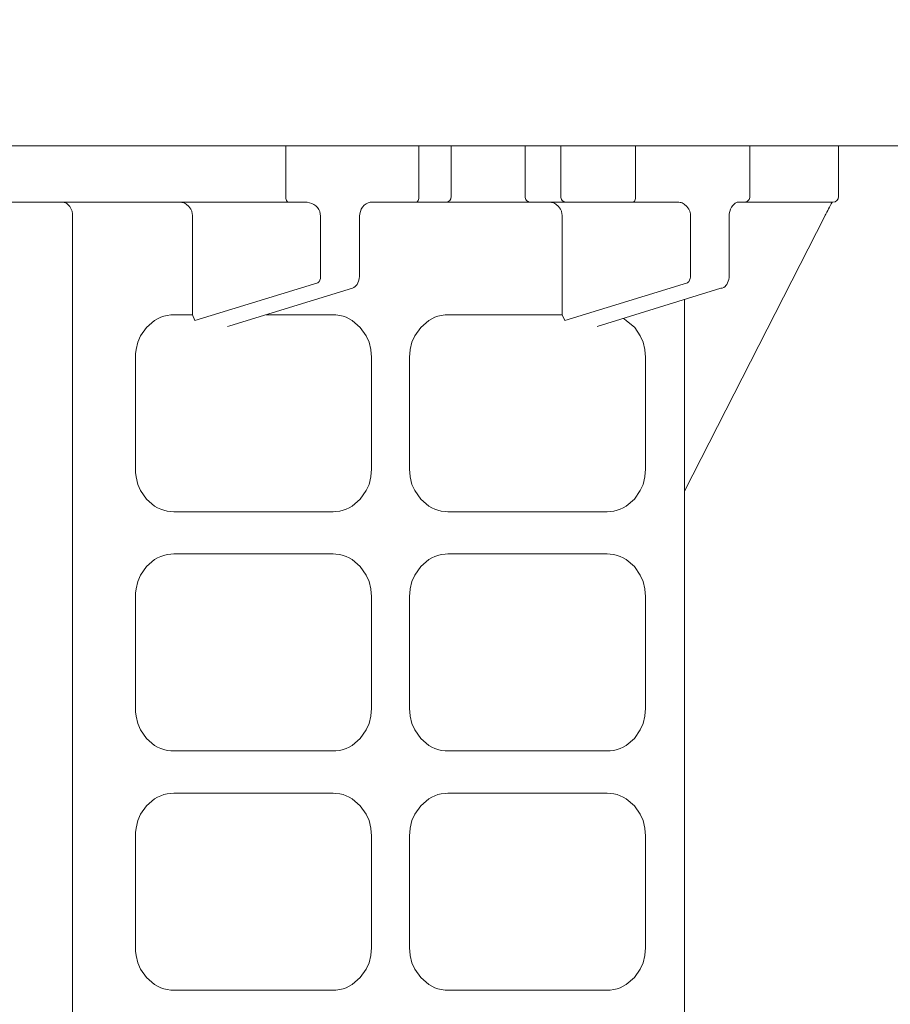
# Model space of a CAD drawing. Extents: x 75 to 794, y 20 to 569.
# Drawn here: x 191 to 196, y 125 to 130 of the extents above; entities that cross this region are included whole.
import ezdxf

# ---------------------------------------------------------------- set-up
doc = ezdxf.new("R2010")
doc.units = 0
doc.layers.get('0').update_dxf_attribs({"linetype": 'CONTINUOUS'})
doc.layers.add('DD0', color=7, linetype='CONTINUOUS')
doc.layers.add('M1', color=3, linetype='CONTINUOUS')
doc.styles.get("Standard").update_dxf_attribs({"font": 'txt', "bigfont": 'BIGFONT'})
doc.dimstyles.get("Standard").update_dxf_attribs({"dimtxt": 3.2, "dimasz": 3, "dimexe": 1.5, "dimexo": 0, "dimgap": 1, "dimtad": 3, "dimtih": 1, "dimtoh": 1, "dimdsep": 46, "dimtxsty": 'STANDARD', "dimblk1": 'OPEN', "dimblk2": 'OPEN', "dimsah": 1, "dimcen": 0.09, "dimadec": 0, "dimazin": 0, "dimtfac": 1, "dimtdec": 4, "dimtofl": 0, "dimtmove": 0, "dimatfit": 3, "dimfxl": 1, "dimtolj": 1, "dimtzin": 0, "dimlwd": 13, "dimlwe": 13, "dimarcsym": 0})

# ---------------------------------------------------------------- blocks, each defined once
blk = doc.blocks.new('_OPEN')
at = {"color": 0, "lineweight": 13}
for p, q in [((-0.965926, 0.258819), (0, 0)), ((0, 0), (-1, 0)), ((0, 0), (-0.965926, -0.258819))]:
    blk.add_line(p, q, dxfattribs=at)
blk = doc.blocks.new('*D33')
for p in [(188.814522, 249.557848), (196.365162, 68.957848), (249.208679, 68.957848)]:
    blk.add_point(p)
at = {"layer": 'DD0', "linetype": 'CONTINUOUS'}
for p, q in [((188.814529, 249.557846), (250.708679, 249.557846)), ((249.208679, 71.957848), (249.208679, 246.557846)), ((196.365158, 68.957848), (250.708679, 68.957848))]:
    blk.add_line(p, q, dxfattribs=at)
at = {"layer": 'DD0', "xscale": 3, "yscale": 3}
for p, rotation in [((249.208679, 249.557846), 90), ((249.208679, 68.957848), 270)]:
    blk.add_blockref('_OPEN', p, dxfattribs=dict(at, rotation=rotation))
at = {"layer": 'DD0', "width": 0.833333}
blk.add_text('１２９０', height=4, rotation=90.000003, dxfattribs=at).set_placement((248.208679, 151.59617))

msp = doc.modelspace()

# ---------------------------------------------------------------- linework, layer by layer
at = {"layer": 'M1', "color": 154, "linetype": 'CONTINUOUS', "lineweight": 13}
for p, q in [((200.448318, 128.877848), (188.128318, 128.877848)), ((192.517416, 128.625848), (192.517416, 128.877848)), ((193.17948, 128.625848), (193.17948, 128.877848)), ((193.341146, 128.625848), (193.341146, 128.877848)), ((193.708388, 128.625848), (193.708388, 128.877848)), ((193.885886, 128.625848), (193.885886, 128.877848)), ((194.257986, 128.625848), (194.257986, 128.877848)), ((194.826766, 128.625848), (194.826766, 128.877848)), ((195.268318, 128.625848), (195.268318, 128.877848)), ((192.517416, 128.625848), (192.517466, 128.623824)), ((192.517466, 128.623824), (192.517616, 128.620986)), ((192.517616, 128.620986), (192.51819, 128.61614)), ((192.51819, 128.61614), (192.51916, 128.611848)), ((192.51916, 128.611848), (192.520986, 128.606516)), ((193.176262, 128.606552), (193.177894, 128.611848)), ((193.177894, 128.611848), (193.178776, 128.616146)), ((193.178776, 128.616146), (193.1793, 128.620986)), ((193.1793, 128.620986), (193.179434, 128.623824)), ((193.179434, 128.623824), (193.17948, 128.625848)), ((193.708388, 128.625848), (193.708484, 128.62382)), ((193.708484, 128.62382), (193.708772, 128.620986)), ((193.708772, 128.620986), (193.709908, 128.616028)), ((193.709908, 128.616028), (193.711788, 128.611848)), ((193.711788, 128.611848), (193.715752, 128.606216)), ((193.885886, 128.625848), (193.885984, 128.62382)), ((193.885984, 128.62382), (193.886272, 128.620986)), ((193.886272, 128.620986), (193.887408, 128.616028)), ((193.887408, 128.616028), (193.889288, 128.611848)), ((193.889288, 128.611848), (193.893252, 128.606216)), ((194.254768, 128.606552), (194.256402, 128.611848)), ((194.256402, 128.611848), (194.257284, 128.616146)), ((194.257284, 128.616146), (194.257806, 128.620986)), ((194.257806, 128.620986), (194.257942, 128.623824)), ((194.257942, 128.623824), (194.257986, 128.625848)), ((194.818782, 128.606178), (194.823102, 128.611848)), ((194.823102, 128.611848), (194.82512, 128.616006)), ((194.82512, 128.616006), (194.826352, 128.620986)), ((194.826352, 128.620986), (194.826664, 128.62382)), ((194.826664, 128.62382), (194.826766, 128.625848)), ((189.767878, 128.597848), (192.610804, 128.597848)), ((191.409126, 128.597578), (191.405366, 128.597848)), ((191.414256, 128.596784), (191.409126, 128.597578)), ((191.418854, 128.595446), (191.414256, 128.596784)), ((191.422874, 128.593626), (191.418854, 128.595446)), ((191.426984, 128.591268), (191.422874, 128.593626)), ((191.43096, 128.58847), (191.426984, 128.591268)), ((191.441956, 128.576658), (191.43096, 128.58847)), ((191.449696, 128.562848), (191.441956, 128.576658)), ((191.453514, 128.552272), (191.449696, 128.562848)), ((191.994048, 128.597582), (191.989396, 128.597848)), ((192.00041, 128.596784), (191.994048, 128.597582)), ((192.006066, 128.595454), (192.00041, 128.596784)), ((192.011092, 128.593626), (192.006066, 128.595454)), ((192.01615, 128.591298), (192.011092, 128.593626)), ((192.021116, 128.58847), (192.01615, 128.591298)), ((192.034422, 128.576924), (192.021116, 128.58847)), ((192.044336, 128.562848), (192.034422, 128.576924)), ((192.049036, 128.552398), (192.044336, 128.562848)), ((192.520986, 128.606516), (192.523926, 128.6016)), ((192.523926, 128.6016), (192.52492, 128.600508)), ((192.52492, 128.600508), (192.525984, 128.599536)), ((192.525984, 128.599536), (192.526976, 128.598822)), ((192.526976, 128.598822), (192.528176, 128.598274)), ((192.528176, 128.598274), (192.529474, 128.59796)), ((192.529474, 128.59796), (192.530436, 128.597848)), ((192.623164, 128.596934), (192.610804, 128.597848)), ((192.635346, 128.595014), (192.623164, 128.596934)), ((192.64678, 128.591418), (192.635346, 128.595014)), ((192.657522, 128.58604), (192.64678, 128.591418)), ((192.667026, 128.579172), (192.657522, 128.58604)), ((192.675272, 128.570814), (192.667026, 128.579172)), ((192.681914, 128.561216), (192.675272, 128.570814)), ((192.686596, 128.550612), (192.681914, 128.561216)), ((192.88849, 128.551852), (192.893048, 128.563186)), ((192.893048, 128.563186), (192.899608, 128.573572)), ((192.899608, 128.573572), (192.90738, 128.582198)), ((192.90738, 128.582198), (192.916554, 128.589304)), ((192.916554, 128.589304), (192.926654, 128.594392)), ((192.926654, 128.594392), (192.937528, 128.597224)), ((192.937528, 128.597224), (192.941554, 128.597626)), ((192.941554, 128.597626), (192.9456, 128.597848)), ((192.9456, 128.597848), (194.468198, 128.597848)), ((193.167646, 128.597848), (193.168522, 128.59796)), ((193.168522, 128.59796), (193.169702, 128.598274)), ((193.169702, 128.598274), (193.170802, 128.598824)), ((193.170802, 128.598824), (193.171692, 128.599536)), ((193.171692, 128.599536), (193.172664, 128.600514)), ((193.172664, 128.600514), (193.173562, 128.6016)), ((193.173562, 128.6016), (193.176262, 128.606552)), ((193.715752, 128.606216), (193.721074, 128.6016)), ((193.721074, 128.6016), (193.723062, 128.600468)), ((193.723062, 128.600468), (193.725084, 128.599536)), ((193.725084, 128.599536), (193.727094, 128.598806)), ((193.727094, 128.598806), (193.729358, 128.598274)), ((193.729358, 128.598274), (193.731902, 128.597954)), ((193.731902, 128.597954), (193.733764, 128.597848)), ((193.833854, 128.597582), (193.8292, 128.597848)), ((193.840214, 128.596784), (193.833854, 128.597582)), ((193.845874, 128.595454), (193.840214, 128.596784)), ((193.850896, 128.593626), (193.845874, 128.595454)), ((193.855954, 128.591298), (193.850896, 128.593626)), ((193.86092, 128.58847), (193.855954, 128.591298)), ((193.874226, 128.576924), (193.86092, 128.58847)), ((193.884142, 128.562848), (193.874226, 128.576924)), ((193.88884, 128.552398), (193.884142, 128.562848)), ((193.893252, 128.606216), (193.898576, 128.6016)), ((193.898576, 128.6016), (193.900564, 128.600468)), ((193.900564, 128.600468), (193.902584, 128.599536)), ((193.902584, 128.599536), (193.904596, 128.598806)), ((193.904596, 128.598806), (193.906858, 128.598274)), ((193.906858, 128.598274), (193.909402, 128.597954)), ((193.909402, 128.597954), (193.911264, 128.597848)), ((194.246154, 128.597848), (194.24703, 128.59796)), ((194.24703, 128.59796), (194.248208, 128.598274)), ((194.248208, 128.598274), (194.249308, 128.598824)), ((194.249308, 128.598824), (194.2502, 128.599536)), ((194.2502, 128.599536), (194.25117, 128.600514)), ((194.25117, 128.600514), (194.25207, 128.6016)), ((194.25207, 128.6016), (194.254768, 128.606552)), ((194.472852, 128.597582), (194.468198, 128.597848)), ((194.479214, 128.596784), (194.472852, 128.597582)), ((194.48487, 128.595454), (194.479214, 128.596784)), ((194.489896, 128.593626), (194.48487, 128.595454)), ((194.494952, 128.591298), (194.489896, 128.593626)), ((194.49992, 128.58847), (194.494952, 128.591298)), ((194.513226, 128.576924), (194.49992, 128.58847)), ((194.52314, 128.562848), (194.513226, 128.576924)), ((194.527838, 128.552398), (194.52314, 128.562848)), ((194.726384, 128.551432), (194.730192, 128.562506)), ((194.730192, 128.562506), (194.735664, 128.572886)), ((194.735664, 128.572886), (194.741492, 128.580988)), ((194.741492, 128.580988), (194.7484, 128.58828)), ((194.7484, 128.58828), (194.754064, 128.59283)), ((194.754064, 128.59283), (194.760402, 128.596098)), ((194.760402, 128.596098), (194.7642, 128.59713)), ((194.7642, 128.59713), (194.768116, 128.597844)), ((195.240318, 128.597848), (194.767818, 128.597848)), ((194.79941, 128.597848), (194.801416, 128.597954)), ((194.801416, 128.597954), (194.80416, 128.598274)), ((194.80416, 128.598274), (194.806596, 128.598806)), ((194.806596, 128.598806), (194.808766, 128.599536)), ((194.808766, 128.599536), (194.810942, 128.600466)), ((194.810942, 128.600466), (194.813088, 128.6016)), ((194.813088, 128.6016), (194.818782, 128.606178)), ((195.218276, 128.5645), (195.214184, 128.556646)), ((195.222384, 128.572348), (195.218276, 128.5645)), ((195.225882, 128.57901), (195.222384, 128.572348)), ((195.22939, 128.585662), (195.225882, 128.57901)), ((195.231828, 128.590282), (195.22939, 128.585662)), ((195.234248, 128.59491), (195.231828, 128.590282)), ((195.23469, 128.595768), (195.234248, 128.59491)), ((195.235132, 128.596622), (195.23469, 128.595768)), ((195.235718, 128.597848), (195.235132, 128.596622)), ((191.455776, 128.540002), (191.453514, 128.552272)), ((191.45636, 128.53291), (191.455776, 128.540002)), ((191.456556, 128.527848), (191.45636, 128.53291)), ((191.456556, 128.527848), (191.456556, 124.397806)), ((192.051872, 128.540002), (192.049036, 128.552398)), ((192.052594, 128.532912), (192.051872, 128.540002)), ((192.052834, 128.527848), (192.052594, 128.532912)), ((192.052834, 128.527848), (192.052834, 128.037848)), ((192.689118, 128.539392), (192.686596, 128.550612)), ((192.690436, 128.527848), (192.689118, 128.539392)), ((192.690436, 128.222332), (192.690436, 128.527848)), ((192.884782, 128.527848), (192.88605, 128.539992)), ((192.884782, 128.238678), (192.884782, 128.527848)), ((192.88605, 128.539992), (192.88849, 128.551852)), ((193.891676, 128.540002), (193.88884, 128.552398)), ((193.892402, 128.532912), (193.891676, 128.540002)), ((193.892642, 128.527848), (193.892402, 128.532912)), ((193.892642, 128.527848), (193.892642, 128.037848)), ((194.501748, 127.159462), (195.199354, 128.527848)), ((194.530676, 128.540002), (194.527838, 128.552398)), ((194.531398, 128.532912), (194.530676, 128.540002)), ((194.531638, 128.527848), (194.531398, 128.532912)), ((194.531638, 128.238678), (194.531638, 128.527848)), ((194.72319, 128.527764), (194.724282, 128.539698)), ((194.72319, 128.220106), (194.72319, 128.527848)), ((194.724282, 128.539698), (194.726384, 128.551432)), ((195.202026, 128.533072), (195.199354, 128.527848)), ((195.2047, 128.538294), (195.202026, 128.533072)), ((195.209428, 128.547476), (195.2047, 128.538294)), ((195.214184, 128.556646), (195.209428, 128.547476)), ((192.689456, 128.217678), (192.690054, 128.220408)), ((192.690054, 128.220408), (192.690436, 128.222332)), ((192.882922, 128.216992), (192.88448, 128.229922)), ((192.88448, 128.229922), (192.884672, 128.234302)), ((192.884672, 128.234302), (192.884782, 128.238678)), ((194.529262, 128.217678), (194.53058, 128.22412)), ((194.53058, 128.22412), (194.53137, 128.231384)), ((194.53137, 128.231384), (194.531574, 128.23564)), ((194.531574, 128.23564), (194.531638, 128.238678)), ((194.721906, 128.213788), (194.723654, 128.223386)), ((192.065538, 128.009094), (192.676372, 128.197028)), ((192.23936, 127.982528), (192.849556, 128.170266)), ((192.676372, 128.197028), (192.676702, 128.19714)), ((192.676702, 128.19714), (192.677168, 128.197316)), ((192.677168, 128.197316), (192.678848, 128.198176)), ((192.678848, 128.198176), (192.680156, 128.199208)), ((192.680156, 128.199208), (192.681602, 128.200678)), ((192.681602, 128.200678), (192.68296, 128.202302)), ((192.68296, 128.202302), (192.686934, 128.209202)), ((192.686934, 128.209202), (192.689456, 128.217678)), ((192.849556, 128.170266), (192.856762, 128.173724)), ((192.856762, 128.173724), (192.863374, 128.17799)), ((192.863374, 128.17799), (192.868094, 128.182636)), ((192.868094, 128.182636), (192.872064, 128.18802)), ((192.872064, 128.18802), (192.876416, 128.195964)), ((192.876416, 128.195964), (192.879716, 128.204374)), ((192.879716, 128.204374), (192.882922, 128.216992)), ((193.905342, 128.009094), (194.51618, 128.197028)), ((194.067318, 127.979944), (194.682654, 128.169262)), ((194.51618, 128.197028), (194.516508, 128.19714)), ((194.516508, 128.19714), (194.516972, 128.197316)), ((194.516972, 128.197316), (194.518652, 128.198178)), ((194.518652, 128.198178), (194.51996, 128.199208)), ((194.51996, 128.199208), (194.521408, 128.200662)), ((194.521408, 128.200662), (194.522766, 128.202302)), ((194.522766, 128.202302), (194.526828, 128.209754)), ((194.526828, 128.209754), (194.529262, 128.217678)), ((194.682654, 128.169262), (194.68363, 128.169286)), ((194.68363, 128.169286), (194.685058, 128.169388)), ((194.685058, 128.169388), (194.68763, 128.169818)), ((194.68763, 128.169818), (194.68936, 128.170266)), ((194.68936, 128.170266), (194.69657, 128.173724)), ((194.69657, 128.173724), (194.703178, 128.17799)), ((194.703178, 128.17799), (194.70789, 128.182636)), ((194.70789, 128.182636), (194.711868, 128.18802)), ((194.711868, 128.18802), (194.71626, 128.19596)), ((194.71626, 128.19596), (194.719522, 128.204374)), ((194.719522, 128.204374), (194.721906, 128.213788)), ((194.501748, 128.112544), (194.501748, 124.397806)), ((191.894716, 128.025184), (191.879548, 128.018198)), ((191.909792, 128.030666), (191.894716, 128.025184)), ((191.926762, 128.034658), (191.909792, 128.030666)), ((191.945852, 128.03705), (191.926762, 128.034658)), ((191.95981, 128.037848), (191.945852, 128.03705)), ((191.95981, 128.037848), (192.052834, 128.037848)), ((192.052834, 128.037848), (192.065538, 128.009094)), ((192.419162, 128.037848), (192.752832, 128.037848)), ((192.76679, 128.03705), (192.752832, 128.037848)), ((192.78588, 128.034658), (192.76679, 128.03705)), ((192.802852, 128.030666), (192.78588, 128.034658)), ((192.817926, 128.025184), (192.802852, 128.030666)), ((192.833094, 128.018198), (192.817926, 128.025184)), ((193.25871, 128.025184), (193.243544, 128.018198)), ((193.273786, 128.030666), (193.25871, 128.025184)), ((193.290754, 128.034658), (193.273786, 128.030666)), ((193.309848, 128.03705), (193.290754, 128.034658)), ((193.323806, 128.037848), (193.309848, 128.03705)), ((193.892642, 128.037848), (193.323806, 128.037848)), ((193.892642, 128.037848), (193.905342, 128.009094)), ((191.824728, 127.975074), (191.794986, 127.932848)), ((191.86465, 128.009714), (191.824728, 127.975074)), ((191.879548, 128.018198), (191.86465, 128.009714)), ((192.227512, 127.979944), (192.239352, 127.982526)), ((192.847992, 128.009714), (192.833094, 128.018198)), ((192.887916, 127.975074), (192.847992, 128.009714)), ((192.917656, 127.932848), (192.887916, 127.975074)), ((193.18872, 127.975074), (193.158978, 127.932848)), ((193.228642, 128.009714), (193.18872, 127.975074)), ((193.243544, 128.018198), (193.228642, 128.009714)), ((194.202876, 128.015086), (194.196416, 128.018604)), ((194.211984, 128.009714), (194.202876, 128.015086)), ((194.254708, 127.973608), (194.211984, 128.009714)), ((194.281648, 127.932848), (194.254708, 127.973608)), ((191.794986, 127.932848), (191.780894, 127.901502)), ((192.93175, 127.901502), (192.917656, 127.932848)), ((193.158978, 127.932848), (193.144886, 127.901502)), ((194.295338, 127.901714), (194.281648, 127.932848)), ((191.780894, 127.901502), (191.772378, 127.864314)), ((192.940264, 127.864314), (192.93175, 127.901502)), ((193.144886, 127.901502), (193.13637, 127.864314)), ((194.304256, 127.864314), (194.295338, 127.901714)), ((191.770208, 127.843044), (191.769486, 127.827848)), ((191.769486, 127.267848), (191.769486, 127.827848)), ((191.772378, 127.864314), (191.770208, 127.843044)), ((192.942434, 127.843044), (192.940264, 127.864314)), ((192.943156, 127.827848), (192.942434, 127.843044)), ((192.943156, 127.827848), (192.943156, 127.267848)), ((193.134204, 127.843044), (193.13348, 127.827848)), ((193.13348, 127.267848), (193.13348, 127.827848)), ((193.13637, 127.864314), (193.134204, 127.843044)), ((194.306454, 127.84303), (194.304256, 127.864314)), ((194.307148, 127.827848), (194.306454, 127.84303)), ((194.307148, 127.827848), (194.307148, 127.267848)), ((191.769486, 127.267848), (191.770208, 127.252652)), ((191.770208, 127.252652), (191.772378, 127.23138)), ((192.940264, 127.23138), (192.942434, 127.252652)), ((192.942434, 127.252652), (192.943156, 127.267848)), ((193.13348, 127.267848), (193.134204, 127.252652)), ((193.134204, 127.252652), (193.13637, 127.23138)), ((194.304256, 127.23138), (194.306426, 127.252652)), ((194.306426, 127.252652), (194.307148, 127.267848)), ((191.772378, 127.23138), (191.780894, 127.194194)), ((191.780894, 127.194194), (191.794986, 127.162848)), ((192.917656, 127.162848), (192.93175, 127.194194)), ((192.93175, 127.194194), (192.940264, 127.23138)), ((193.13637, 127.23138), (193.144886, 127.194194)), ((193.144886, 127.194194), (193.158978, 127.162848)), ((194.281648, 127.162848), (194.295744, 127.194194)), ((194.295744, 127.194194), (194.304256, 127.23138)), ((191.794986, 127.162848), (191.824728, 127.12062)), ((192.887916, 127.12062), (192.917656, 127.162848)), ((193.158978, 127.162848), (193.18872, 127.12062)), ((194.251908, 127.12062), (194.281648, 127.162848)), ((191.824728, 127.12062), (191.86465, 127.085982)), ((192.847992, 127.085982), (192.887916, 127.12062)), ((193.18872, 127.12062), (193.228642, 127.085982)), ((194.211984, 127.085982), (194.251908, 127.12062)), ((191.86465, 127.085982), (191.879548, 127.077498)), ((191.879548, 127.077498), (191.894716, 127.070512)), ((191.894716, 127.070512), (191.909792, 127.06503)), ((191.909792, 127.06503), (191.926762, 127.06104)), ((191.926762, 127.06104), (191.945852, 127.058646)), ((191.945852, 127.058646), (191.95981, 127.057848)), ((192.752832, 127.057848), (191.95981, 127.057848)), ((192.752832, 127.057848), (192.76679, 127.058646)), ((192.76679, 127.058646), (192.78588, 127.06104)), ((192.78588, 127.06104), (192.802852, 127.06503)), ((192.802852, 127.06503), (192.817926, 127.070512)), ((192.817926, 127.070512), (192.833094, 127.077498)), ((192.833094, 127.077498), (192.847992, 127.085982)), ((193.228642, 127.085982), (193.243544, 127.077498)), ((193.243544, 127.077498), (193.25871, 127.070512)), ((193.25871, 127.070512), (193.273786, 127.06503)), ((193.273786, 127.06503), (193.290754, 127.06104)), ((193.290754, 127.06104), (193.309848, 127.058646)), ((193.309848, 127.058646), (193.323806, 127.057848)), ((194.116824, 127.057848), (193.323806, 127.057848)), ((194.116824, 127.057848), (194.130782, 127.058646)), ((194.130782, 127.058646), (194.149872, 127.06104)), ((194.149872, 127.06104), (194.166844, 127.06503)), ((194.166844, 127.06503), (194.181918, 127.070512)), ((194.181918, 127.070512), (194.197086, 127.077498)), ((194.197086, 127.077498), (194.211984, 127.085982)), ((191.945852, 126.84705), (191.926762, 126.844658)), ((191.95981, 126.847848), (191.945852, 126.84705)), ((191.95981, 126.847848), (192.752832, 126.847848)), ((192.76679, 126.84705), (192.752832, 126.847848)), ((192.78588, 126.844658), (192.76679, 126.84705)), ((193.309848, 126.84705), (193.290754, 126.844658)), ((193.323806, 126.847848), (193.309848, 126.84705)), ((193.323806, 126.847848), (194.116824, 126.847848)), ((194.130782, 126.84705), (194.116824, 126.847848)), ((194.149872, 126.844658), (194.130782, 126.84705)), ((191.86465, 126.819714), (191.824728, 126.785074)), ((191.879548, 126.828198), (191.86465, 126.819714)), ((191.894716, 126.835184), (191.879548, 126.828198)), ((191.909792, 126.840666), (191.894716, 126.835184)), ((191.926762, 126.844658), (191.909792, 126.840666)), ((192.802852, 126.840666), (192.78588, 126.844658)), ((192.817926, 126.835184), (192.802852, 126.840666)), ((192.833094, 126.828198), (192.817926, 126.835184)), ((192.847992, 126.819714), (192.833094, 126.828198)), ((192.887916, 126.785074), (192.847992, 126.819714)), ((193.228642, 126.819714), (193.18872, 126.785074)), ((193.243544, 126.828198), (193.228642, 126.819714)), ((193.25871, 126.835184), (193.243544, 126.828198)), ((193.273786, 126.840666), (193.25871, 126.835184)), ((193.290754, 126.844658), (193.273786, 126.840666)), ((194.166844, 126.840666), (194.149872, 126.844658)), ((194.181918, 126.835184), (194.166844, 126.840666)), ((194.197086, 126.828198), (194.181918, 126.835184)), ((194.211984, 126.819714), (194.197086, 126.828198)), ((194.251908, 126.785074), (194.211984, 126.819714)), ((191.824728, 126.785074), (191.794986, 126.742848)), ((192.917656, 126.742848), (192.887916, 126.785074)), ((193.18872, 126.785074), (193.158978, 126.742848)), ((194.281648, 126.742848), (194.251908, 126.785074)), ((191.780894, 126.711502), (191.772378, 126.674314)), ((191.794986, 126.742848), (191.780894, 126.711502)), ((192.93175, 126.711502), (192.917656, 126.742848)), ((192.940264, 126.674314), (192.93175, 126.711502)), ((193.144886, 126.711502), (193.13637, 126.674314)), ((193.158978, 126.742848), (193.144886, 126.711502)), ((194.295744, 126.711502), (194.281648, 126.742848)), ((194.304256, 126.674314), (194.295744, 126.711502)), ((191.770208, 126.653044), (191.769486, 126.637848)), ((191.772378, 126.674314), (191.770208, 126.653044)), ((192.942434, 126.653044), (192.940264, 126.674314)), ((192.943156, 126.637848), (192.942434, 126.653044)), ((193.134204, 126.653044), (193.13348, 126.637848)), ((193.13637, 126.674314), (193.134204, 126.653044)), ((194.306426, 126.653044), (194.304256, 126.674314)), ((194.307148, 126.637848), (194.306426, 126.653044)), ((191.769486, 126.077848), (191.769486, 126.637848)), ((192.943156, 126.637848), (192.943156, 126.077848)), ((193.13348, 126.077848), (193.13348, 126.637848)), ((194.307148, 126.637848), (194.307148, 126.077848)), ((191.769486, 126.077848), (191.770208, 126.062652)), ((192.942434, 126.062652), (192.943156, 126.077848)), ((193.13348, 126.077848), (193.134204, 126.062652)), ((194.306426, 126.062652), (194.307148, 126.077848)), ((191.770208, 126.062652), (191.772378, 126.04138)), ((191.772378, 126.04138), (191.780894, 126.004194)), ((192.93175, 126.004194), (192.940264, 126.04138)), ((192.940264, 126.04138), (192.942434, 126.062652)), ((193.134204, 126.062652), (193.13637, 126.04138)), ((193.13637, 126.04138), (193.144886, 126.004194)), ((194.295744, 126.004194), (194.304256, 126.04138)), ((194.304256, 126.04138), (194.306426, 126.062652)), ((191.780894, 126.004194), (191.794986, 125.972848)), ((191.794986, 125.972848), (191.824728, 125.93062)), ((192.887916, 125.93062), (192.917656, 125.972848)), ((192.917656, 125.972848), (192.93175, 126.004194)), ((193.144886, 126.004194), (193.158978, 125.972848)), ((193.158978, 125.972848), (193.18872, 125.93062)), ((194.251908, 125.93062), (194.281648, 125.972848)), ((194.281648, 125.972848), (194.295744, 126.004194)), ((191.824728, 125.93062), (191.86465, 125.895982)), ((192.847992, 125.895982), (192.887916, 125.93062)), ((193.18872, 125.93062), (193.228642, 125.895982)), ((194.211984, 125.895982), (194.251908, 125.93062)), ((191.86465, 125.895982), (191.879548, 125.887498)), ((191.879548, 125.887498), (191.894716, 125.880512)), ((191.894716, 125.880512), (191.909792, 125.87503)), ((191.909792, 125.87503), (191.926762, 125.87104)), ((191.926762, 125.87104), (191.945852, 125.868646)), ((191.945852, 125.868646), (191.95981, 125.867848)), ((192.752832, 125.867848), (191.95981, 125.867848)), ((192.752832, 125.867848), (192.76679, 125.868646)), ((192.76679, 125.868646), (192.78588, 125.87104)), ((192.78588, 125.87104), (192.802852, 125.87503)), ((192.802852, 125.87503), (192.817926, 125.880512)), ((192.817926, 125.880512), (192.833094, 125.887498)), ((192.833094, 125.887498), (192.847992, 125.895982)), ((193.228642, 125.895982), (193.243544, 125.887498)), ((193.243544, 125.887498), (193.25871, 125.880512)), ((193.25871, 125.880512), (193.273786, 125.87503)), ((193.273786, 125.87503), (193.290754, 125.87104)), ((193.290754, 125.87104), (193.309848, 125.868646)), ((193.309848, 125.868646), (193.323806, 125.867848)), ((194.116824, 125.867848), (193.323806, 125.867848)), ((194.116824, 125.867848), (194.130782, 125.868646)), ((194.130782, 125.868646), (194.149872, 125.87104)), ((194.149872, 125.87104), (194.166844, 125.87503)), ((194.166844, 125.87503), (194.181918, 125.880512)), ((194.181918, 125.880512), (194.197086, 125.887498)), ((194.197086, 125.887498), (194.211984, 125.895982)), ((191.86465, 125.629714), (191.824728, 125.595074)), ((191.879548, 125.638198), (191.86465, 125.629714)), ((191.894716, 125.645184), (191.879548, 125.638198)), ((191.909792, 125.650666), (191.894716, 125.645184)), ((191.926762, 125.654658), (191.909792, 125.650666)), ((191.945852, 125.65705), (191.926762, 125.654658)), ((191.95981, 125.657848), (191.945852, 125.65705)), ((191.95981, 125.657848), (192.752832, 125.657848)), ((192.76679, 125.65705), (192.752832, 125.657848)), ((192.78588, 125.654658), (192.76679, 125.65705)), ((192.802852, 125.650666), (192.78588, 125.654658)), ((192.817926, 125.645184), (192.802852, 125.650666)), ((192.833094, 125.638198), (192.817926, 125.645184)), ((192.847992, 125.629714), (192.833094, 125.638198)), ((192.887916, 125.595074), (192.847992, 125.629714)), ((193.228642, 125.629714), (193.18872, 125.595074)), ((193.243544, 125.638198), (193.228642, 125.629714)), ((193.25871, 125.645184), (193.243544, 125.638198)), ((193.273786, 125.650666), (193.25871, 125.645184)), ((193.290754, 125.654658), (193.273786, 125.650666)), ((193.309848, 125.65705), (193.290754, 125.654658)), ((193.323806, 125.657848), (193.309848, 125.65705)), ((193.323806, 125.657848), (194.116824, 125.657848)), ((194.130782, 125.65705), (194.116824, 125.657848)), ((194.149872, 125.654658), (194.130782, 125.65705)), ((194.166844, 125.650666), (194.149872, 125.654658)), ((194.181918, 125.645184), (194.166844, 125.650666)), ((194.197086, 125.638198), (194.181918, 125.645184)), ((194.211984, 125.629714), (194.197086, 125.638198)), ((194.251908, 125.595074), (194.211984, 125.629714)), ((191.824728, 125.595074), (191.794986, 125.552848)), ((192.917656, 125.552848), (192.887916, 125.595074)), ((193.18872, 125.595074), (193.158978, 125.552848)), ((194.281648, 125.552848), (194.251908, 125.595074)), ((191.794986, 125.552848), (191.780894, 125.521502)), ((192.93175, 125.521502), (192.917656, 125.552848)), ((193.158978, 125.552848), (193.144886, 125.521502)), ((194.295744, 125.521502), (194.281648, 125.552848)), ((191.772378, 125.484314), (191.770208, 125.463044)), ((191.780894, 125.521502), (191.772378, 125.484314)), ((192.940264, 125.484314), (192.93175, 125.521502)), ((192.942434, 125.463044), (192.940264, 125.484314)), ((193.13637, 125.484314), (193.134204, 125.463044)), ((193.144886, 125.521502), (193.13637, 125.484314)), ((194.304256, 125.484314), (194.295744, 125.521502)), ((194.306426, 125.463044), (194.304256, 125.484314)), ((191.770208, 125.463044), (191.769486, 125.447848)), ((191.769486, 124.887848), (191.769486, 125.447848)), ((192.943156, 125.447848), (192.942434, 125.463044)), ((192.943156, 125.447848), (192.943156, 124.887848)), ((193.134204, 125.463044), (193.13348, 125.447848)), ((193.13348, 124.887848), (193.13348, 125.447848)), ((194.307148, 125.447848), (194.306426, 125.463044)), ((194.307148, 125.447848), (194.307148, 124.887848)), ((191.769486, 124.887848), (191.770208, 124.872652)), ((192.942434, 124.872652), (192.943156, 124.887848)), ((193.13348, 124.887848), (193.134204, 124.872652)), ((194.306426, 124.872652), (194.307148, 124.887848)), ((191.770208, 124.872652), (191.772378, 124.85138)), ((191.772378, 124.85138), (191.780894, 124.814194)), ((192.93175, 124.814194), (192.940264, 124.85138)), ((192.940264, 124.85138), (192.942434, 124.872652)), ((193.134204, 124.872652), (193.13637, 124.85138)), ((193.13637, 124.85138), (193.144886, 124.814194)), ((194.295744, 124.814194), (194.304256, 124.85138)), ((194.304256, 124.85138), (194.306426, 124.872652)), ((191.780894, 124.814194), (191.794986, 124.782848)), ((192.917656, 124.782848), (192.93175, 124.814194)), ((193.144886, 124.814194), (193.158978, 124.782848)), ((194.281648, 124.782848), (194.295744, 124.814194)), ((191.794986, 124.782848), (191.824728, 124.74062)), ((191.824728, 124.74062), (191.86465, 124.705982)), ((192.847992, 124.705982), (192.887916, 124.74062)), ((192.887916, 124.74062), (192.917656, 124.782848)), ((193.158978, 124.782848), (193.18872, 124.74062)), ((193.18872, 124.74062), (193.228642, 124.705982)), ((194.211984, 124.705982), (194.251908, 124.74062)), ((194.251908, 124.74062), (194.281648, 124.782848)), ((191.86465, 124.705982), (191.879548, 124.697498)), ((191.879548, 124.697498), (191.894716, 124.690512)), ((192.817926, 124.690512), (192.833094, 124.697498)), ((192.833094, 124.697498), (192.847992, 124.705982)), ((193.228642, 124.705982), (193.243544, 124.697498)), ((193.243544, 124.697498), (193.25871, 124.690512)), ((194.181918, 124.690512), (194.197086, 124.697498)), ((194.197086, 124.697498), (194.211984, 124.705982)), ((191.894716, 124.690512), (191.909792, 124.68503)), ((191.909792, 124.68503), (191.926762, 124.68104)), ((191.926762, 124.68104), (191.945852, 124.678646)), ((191.945852, 124.678646), (191.95981, 124.677848)), ((192.752832, 124.677848), (191.95981, 124.677848)), ((192.752832, 124.677848), (192.76679, 124.678646)), ((192.76679, 124.678646), (192.78588, 124.68104)), ((192.78588, 124.68104), (192.802852, 124.68503)), ((192.802852, 124.68503), (192.817926, 124.690512)), ((193.25871, 124.690512), (193.273786, 124.68503)), ((193.273786, 124.68503), (193.290754, 124.68104)), ((193.290754, 124.68104), (193.309848, 124.678646)), ((193.309848, 124.678646), (193.323806, 124.677848)), ((194.116824, 124.677848), (193.323806, 124.677848)), ((194.116824, 124.677848), (194.130782, 124.678646)), ((194.130782, 124.678646), (194.149872, 124.68104)), ((194.149872, 124.68104), (194.166844, 124.68503)), ((194.166844, 124.68503), (194.181918, 124.690512))]:
    msp.add_line(p, q, dxfattribs=at)
for centre in [(193.313146, 128.625848), (195.240318, 128.625848)]:
    msp.add_arc(centre, 0.028, 270, 360, dxfattribs=at)

# ---------------------------------------------------------------- dimensions: what is measured, and where the dimension line sits
at = {"layer": 'DD0', "color": 7}
dim = msp.add_linear_dim(base=(249.208679, 68.957848), p1=(188.814522, 249.557848), p2=(196.365162, 68.957848), angle=90, text='１２９０', dimstyle='STANDARD', override={"dimtxt": 4, "dimexe": 1.499996, "dimexo": 3.93979e-06, "dimtih": 1, "dimtoh": 1, "dimtmove": 2, "dimlwd": 13, "dimlwe": 13}, dxfattribs=at)
dim.commit()
dim.dimension.update_dxf_attribs({"geometry": '*D33', "text_midpoint": (246.208679, 159.257843), "dimtype": 160, "text_rotation": 90.000002})

doc.saveas('drawing.dxf')
